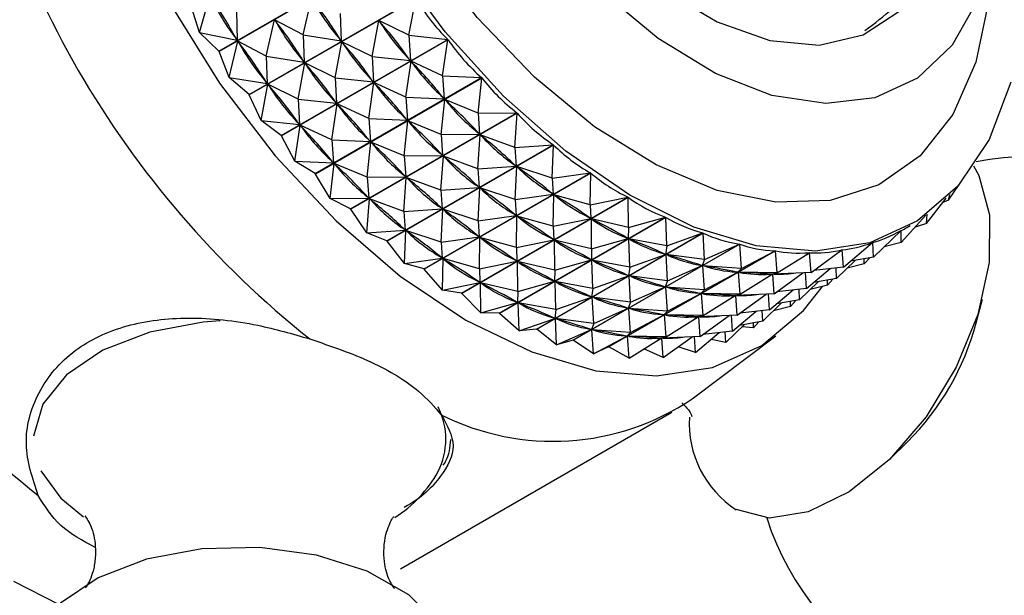
# Model space of a CAD drawing. Units: millimetres. Extents: x 5 to 995, y 5 to 995.
# Drawn here: x 220 to 231, y 202 to 208 of the extents above; entities that cross this region are included whole.
import ezdxf

# ---------------------------------------------------------------- set-up
doc = ezdxf.new("R2010")
doc.units = ezdxf.units.MM

msp = doc.modelspace()

# ---------------------------------------------------------------- linework, layer by layer
at = {"color": 7, "linetype": 'Continuous', "lineweight": 25}
for p, q in [((221.976, 208.063), (223.927, 209.189)), ((223.93, 209.184), (221.979, 208.058)), ((221.751, 208.282), (221.87, 208.711)), ((222.33, 207.555), (224.281, 208.681)), ((224.284, 208.677), (222.333, 207.551)), ((222.965, 208.252), (223.063, 208.681)), ((224.204, 208.248), (224.284, 208.677)), ((221.751, 208.282), (221.652, 208.588)), ((222.184, 208.532), (222.191, 208.19)), ((222.532, 208.002), (222.63, 208.431)), ((222.965, 208.252), (222.63, 208.431)), ((222.642, 208.412), (222.63, 208.431)), ((223.398, 208.502), (223.41, 208.182)), ((223.771, 207.998), (223.85, 208.423)), ((224.204, 208.248), (223.85, 208.423)), ((223.863, 208.406), (223.85, 208.423)), ((221.751, 208.282), (222.191, 208.19)), ((221.976, 208.063), (221.751, 208.282)), ((222.098, 207.752), (222.197, 208.181)), ((222.191, 208.19), (222.179, 208.209)), ((222.532, 208.002), (222.197, 208.181)), ((222.209, 208.162), (222.197, 208.181)), ((222.707, 207.074), (224.658, 208.2)), ((224.661, 208.196), (222.71, 207.07)), ((222.965, 208.252), (222.977, 207.932)), ((222.965, 208.252), (223.41, 208.182)), ((223.41, 208.182), (223.398, 208.2)), ((224.204, 208.248), (224.658, 208.2)), ((224.204, 208.248), (224.221, 207.951)), ((224.599, 207.773), (224.661, 208.196)), ((223.338, 207.748), (223.417, 208.173)), ((223.771, 207.998), (223.417, 208.173)), ((223.43, 208.156), (223.417, 208.173)), ((222.098, 207.752), (221.979, 208.058)), ((222.532, 208.002), (222.544, 207.682)), ((222.532, 208.002), (222.977, 207.932)), ((222.977, 207.932), (222.965, 207.95)), ((223.771, 207.998), (223.788, 207.701)), ((223.771, 207.998), (224.221, 207.951)), ((224.221, 207.951), (224.207, 207.968)), ((222.905, 207.498), (222.984, 207.923)), ((223.338, 207.748), (222.984, 207.923)), ((222.997, 207.906), (222.984, 207.923)), ((224.166, 207.523), (224.228, 207.943)), ((224.599, 207.773), (224.228, 207.943)), ((224.242, 207.926), (224.228, 207.943)), ((222.098, 207.752), (222.544, 207.682)), ((222.33, 207.555), (222.098, 207.752)), ((223.104, 206.625), (225.055, 207.751)), ((225.059, 207.747), (223.108, 206.621)), ((223.338, 207.748), (223.355, 207.451)), ((223.338, 207.748), (223.788, 207.701)), ((223.788, 207.701), (223.774, 207.718)), ((224.599, 207.773), (225.055, 207.751)), ((224.599, 207.773), (224.618, 207.501)), ((225.014, 207.333), (225.059, 207.747)), ((222.472, 207.248), (222.551, 207.673)), ((222.544, 207.682), (222.531, 207.7)), ((222.905, 207.498), (222.551, 207.673)), ((222.564, 207.656), (222.551, 207.673)), ((223.733, 207.273), (223.794, 207.693)), ((224.166, 207.523), (223.794, 207.693)), ((223.809, 207.676), (223.794, 207.693)), ((222.472, 207.248), (222.333, 207.551)), ((222.905, 207.498), (222.921, 207.201)), ((222.905, 207.498), (223.355, 207.451)), ((224.166, 207.523), (224.185, 207.251)), ((224.166, 207.523), (224.618, 207.501)), ((224.581, 207.083), (224.625, 207.494)), ((224.618, 207.501), (224.604, 207.517)), ((225.014, 207.333), (224.625, 207.494)), ((224.64, 207.479), (224.625, 207.494)), ((223.3, 207.023), (223.361, 207.443)), ((223.355, 207.451), (223.341, 207.468)), ((223.733, 207.273), (223.361, 207.443)), ((223.376, 207.426), (223.361, 207.443)), ((223.519, 206.212), (225.469, 207.338)), ((225.473, 207.334), (223.522, 206.208)), ((223.733, 207.273), (223.752, 207.001)), ((223.733, 207.273), (224.185, 207.251)), ((224.185, 207.251), (224.171, 207.267)), ((225.014, 207.333), (225.469, 207.338)), ((225.014, 207.333), (225.032, 207.088)), ((225.443, 206.932), (225.473, 207.334)), ((222.472, 207.248), (222.921, 207.201)), ((222.707, 207.074), (222.472, 207.248)), ((222.867, 206.773), (222.928, 207.192)), ((222.921, 207.201), (222.908, 207.218)), ((223.3, 207.023), (222.928, 207.192)), ((222.942, 207.176), (222.928, 207.192)), ((224.147, 206.833), (224.192, 207.244)), ((224.581, 207.083), (224.192, 207.244)), ((224.207, 207.229), (224.192, 207.244)), ((222.867, 206.773), (222.71, 207.07)), ((223.3, 207.023), (223.319, 206.751)), ((223.3, 207.023), (223.752, 207.001)), ((224.581, 207.083), (225.032, 207.088)), ((224.581, 207.083), (224.599, 206.838)), ((225.01, 206.682), (225.04, 207.081)), ((225.032, 207.088), (225.017, 207.103)), ((225.443, 206.932), (225.04, 207.081)), ((225.055, 207.067), (225.04, 207.081)), ((223.714, 206.583), (223.759, 206.994)), ((223.752, 207.001), (223.738, 207.017)), ((224.147, 206.833), (223.759, 206.994)), ((223.774, 206.979), (223.759, 206.994)), ((223.945, 205.838), (225.896, 206.964)), ((225.9, 206.961), (223.949, 205.835)), ((225.443, 206.932), (225.896, 206.964)), ((225.443, 206.932), (225.459, 206.714)), ((225.883, 206.573), (225.9, 206.961)), ((224.147, 206.833), (224.599, 206.838)), ((224.147, 206.833), (224.166, 206.588)), ((224.576, 206.432), (224.607, 206.831)), ((224.599, 206.838), (224.584, 206.853)), ((225.01, 206.682), (224.607, 206.831)), ((224.622, 206.817), (224.607, 206.831)), ((222.867, 206.773), (223.319, 206.751)), ((223.104, 206.625), (222.867, 206.773)), ((223.281, 206.333), (223.326, 206.744)), ((223.319, 206.751), (223.305, 206.767)), ((223.714, 206.583), (223.326, 206.744)), ((223.341, 206.729), (223.326, 206.744)), ((225.01, 206.682), (225.459, 206.714)), ((225.01, 206.682), (225.026, 206.464)), ((225.459, 206.714), (225.444, 206.727)), ((225.45, 206.323), (225.467, 206.708)), ((225.883, 206.573), (225.467, 206.708)), ((225.482, 206.696), (225.467, 206.708)), ((223.281, 206.333), (223.108, 206.621)), ((223.714, 206.583), (224.166, 206.588)), ((223.714, 206.583), (223.733, 206.338)), ((224.143, 206.182), (224.173, 206.581)), ((224.166, 206.588), (224.151, 206.603)), ((224.576, 206.432), (224.173, 206.581)), ((224.189, 206.567), (224.173, 206.581)), ((224.381, 205.507), (226.331, 206.634)), ((226.335, 206.631), (224.384, 205.505)), ((225.883, 206.573), (226.331, 206.634)), ((225.883, 206.573), (225.894, 206.383)), ((226.329, 206.259), (226.335, 206.631)), ((224.576, 206.432), (225.026, 206.464)), ((225.026, 206.464), (225.011, 206.477)), ((225.016, 206.073), (225.033, 206.458)), ((225.45, 206.323), (225.033, 206.458)), ((225.049, 206.446), (225.033, 206.458)), ((230.527, 206.313), (230.654, 206.499)), ((223.281, 206.333), (223.733, 206.338)), ((223.519, 206.212), (223.281, 206.333)), ((223.71, 205.932), (223.74, 206.331)), ((223.733, 206.338), (223.718, 206.352)), ((224.143, 206.182), (223.74, 206.331)), ((223.756, 206.317), (223.74, 206.331)), ((224.576, 206.432), (224.593, 206.214)), ((224.82, 205.223), (226.771, 206.349)), ((226.775, 206.347), (224.824, 205.221)), ((225.45, 206.323), (225.894, 206.383)), ((225.894, 206.383), (225.879, 206.395)), ((225.896, 206.009), (225.902, 206.378)), ((226.329, 206.259), (225.902, 206.378)), ((225.918, 206.367), (225.902, 206.378)), ((226.329, 206.259), (226.771, 206.349)), ((226.778, 205.994), (226.775, 206.347)), ((230.268, 206.039), (230.5, 206.336)), ((230.527, 206.313), (230.544, 206.38)), ((224.593, 206.214), (224.577, 206.227)), ((225.45, 206.323), (225.461, 206.133)), ((226.329, 206.259), (226.334, 206.098)), ((230.527, 206.313), (230.462, 206.287)), ((223.71, 205.932), (223.522, 206.208)), ((224.143, 206.182), (224.593, 206.214)), ((224.143, 206.182), (224.16, 205.964)), ((224.583, 205.823), (224.6, 206.208)), ((225.016, 206.073), (224.6, 206.208)), ((224.616, 206.196), (224.6, 206.208)), ((225.016, 206.073), (225.461, 206.133)), ((225.261, 204.988), (227.212, 206.114)), ((227.215, 206.112), (225.265, 204.986)), ((225.461, 206.133), (225.446, 206.145)), ((225.463, 205.759), (225.469, 206.128)), ((225.896, 206.009), (225.469, 206.128)), ((225.485, 206.117), (225.469, 206.128)), ((226.334, 206.098), (226.319, 206.109)), ((226.778, 205.994), (227.212, 206.114)), ((227.226, 205.78), (227.215, 206.112)), ((229.974, 205.816), (230.263, 206.137)), ((230.268, 206.039), (230.277, 206.148)), ((225.016, 206.073), (225.028, 205.883)), ((225.896, 206.009), (226.334, 206.098)), ((225.896, 206.009), (225.901, 205.848)), ((226.778, 205.994), (226.342, 206.094)), ((226.345, 205.744), (226.342, 206.094)), ((226.358, 206.086), (226.342, 206.094)), ((226.778, 205.994), (226.775, 205.863)), ((230.039, 205.995), (230.077, 206.017)), ((230.268, 206.039), (230.137, 205.997)), ((223.71, 205.932), (224.16, 205.964)), ((223.945, 205.838), (223.71, 205.932)), ((224.16, 205.964), (224.144, 205.977)), ((224.15, 205.573), (224.167, 205.958)), ((224.583, 205.823), (224.167, 205.958)), ((224.183, 205.946), (224.167, 205.958)), ((224.583, 205.823), (225.028, 205.883)), ((225.028, 205.883), (225.013, 205.895)), ((225.03, 205.509), (225.036, 205.878)), ((225.463, 205.759), (225.036, 205.878)), ((225.052, 205.867), (225.036, 205.878)), ((225.698, 204.803), (227.648, 205.93)), ((227.652, 205.928), (225.701, 204.802)), ((226.775, 205.863), (226.759, 205.871)), ((227.226, 205.78), (227.648, 205.93)), ((227.668, 205.619), (227.652, 205.928)), ((229.649, 205.645), (229.972, 205.958)), ((229.974, 205.959), (229.971, 205.958)), ((229.974, 205.816), (229.974, 205.959)), ((223.945, 205.838), (223.949, 205.835)), ((224.15, 205.573), (223.949, 205.835)), ((224.583, 205.823), (224.595, 205.633)), ((225.463, 205.759), (225.901, 205.848)), ((225.463, 205.759), (225.468, 205.598)), ((225.901, 205.848), (225.885, 205.859)), ((226.345, 205.744), (225.909, 205.844)), ((225.912, 205.494), (225.909, 205.844)), ((225.925, 205.835), (225.909, 205.844)), ((226.127, 204.672), (228.078, 205.798)), ((228.081, 205.797), (226.13, 204.671)), ((226.345, 205.744), (226.775, 205.863)), ((227.226, 205.78), (226.782, 205.859)), ((226.793, 205.53), (226.782, 205.859)), ((226.798, 205.853), (226.782, 205.859)), ((227.226, 205.78), (227.212, 205.678)), ((227.668, 205.619), (228.078, 205.798)), ((228.1, 205.513), (228.081, 205.797)), ((229.296, 205.528), (229.638, 205.817)), ((229.641, 205.818), (229.636, 205.815)), ((229.649, 205.645), (229.641, 205.818)), ((229.974, 205.816), (229.774, 205.766)), ((224.595, 205.633), (224.579, 205.645)), ((226.345, 205.744), (226.342, 205.613)), ((226.544, 204.594), (228.495, 205.721)), ((228.498, 205.72), (226.548, 204.594)), ((226.793, 205.53), (227.212, 205.678)), ((227.212, 205.678), (227.196, 205.685)), ((227.668, 205.619), (227.219, 205.676)), ((227.235, 205.369), (227.219, 205.676)), ((227.235, 205.671), (227.219, 205.676)), ((228.1, 205.513), (228.495, 205.721)), ((228.518, 205.462), (228.498, 205.72)), ((228.518, 205.462), (228.897, 205.698)), ((228.9, 205.698), (228.854, 205.671)), ((228.918, 205.467), (228.9, 205.698)), ((228.918, 205.467), (229.279, 205.73)), ((229.282, 205.731), (229.27, 205.724)), ((229.296, 205.528), (229.282, 205.731)), ((229.649, 205.645), (229.377, 205.597)), ((224.15, 205.573), (224.595, 205.633)), ((224.381, 205.507), (224.15, 205.573)), ((224.597, 205.259), (224.603, 205.628)), ((225.03, 205.509), (224.603, 205.628)), ((224.619, 205.617), (224.603, 205.628)), ((225.03, 205.509), (225.468, 205.598)), ((225.468, 205.598), (225.452, 205.609)), ((225.912, 205.494), (225.476, 205.594)), ((225.479, 205.244), (225.476, 205.594)), ((225.492, 205.585), (225.476, 205.594)), ((225.912, 205.494), (226.342, 205.613)), ((226.342, 205.613), (226.326, 205.621)), ((226.793, 205.53), (226.349, 205.609)), ((226.36, 205.28), (226.349, 205.609)), ((226.365, 205.603), (226.349, 205.609)), ((226.793, 205.53), (226.779, 205.428)), ((227.235, 205.369), (227.641, 205.547)), ((227.641, 205.547), (227.625, 205.551)), ((227.668, 205.619), (227.641, 205.547)), ((228.1, 205.513), (227.648, 205.545)), ((227.667, 205.263), (227.648, 205.545)), ((227.663, 205.542), (227.648, 205.545)), ((229.296, 205.528), (228.949, 205.49)), ((229.216, 205.395), (229.434, 205.607)), ((229.541, 205.566), (229.341, 205.516)), ((229.541, 205.566), (229.605, 205.637)), ((229.541, 205.566), (229.541, 205.626)), ((224.381, 205.507), (224.384, 205.505)), ((224.597, 205.259), (224.384, 205.505)), ((225.03, 205.509), (225.035, 205.348)), ((225.912, 205.494), (225.909, 205.363)), ((226.36, 205.28), (226.779, 205.428)), ((226.779, 205.428), (226.763, 205.435)), ((227.235, 205.369), (226.786, 205.426)), ((226.802, 205.119), (226.786, 205.426)), ((226.802, 205.421), (226.786, 205.426)), ((227.667, 205.263), (228.058, 205.469)), ((228.058, 205.469), (228.043, 205.472)), ((228.1, 205.513), (228.058, 205.469)), ((228.518, 205.462), (228.065, 205.468)), ((228.084, 205.212), (228.065, 205.468)), ((228.08, 205.467), (228.065, 205.468)), ((228.084, 205.212), (228.46, 205.446)), ((228.466, 205.448), (228.421, 205.421)), ((228.46, 205.446), (228.446, 205.447)), ((228.518, 205.462), (228.46, 205.446)), ((228.918, 205.467), (228.467, 205.446)), ((228.485, 205.217), (228.467, 205.446)), ((228.485, 205.217), (228.822, 205.463)), ((228.863, 205.278), (228.85, 205.464)), ((228.863, 205.278), (229.139, 205.511)), ((229.216, 205.395), (229.211, 205.519)), ((224.597, 205.259), (225.035, 205.348)), ((225.035, 205.348), (225.019, 205.359)), ((225.479, 205.244), (225.043, 205.344)), ((225.046, 204.994), (225.043, 205.344)), ((225.059, 205.335), (225.043, 205.344)), ((225.479, 205.244), (225.909, 205.363)), ((225.909, 205.363), (225.893, 205.371)), ((226.36, 205.28), (225.916, 205.359)), ((225.927, 205.03), (225.916, 205.359)), ((225.932, 205.353), (225.916, 205.359)), ((226.802, 205.119), (227.208, 205.297)), ((227.208, 205.297), (227.192, 205.301)), ((227.235, 205.369), (227.208, 205.297)), ((227.667, 205.263), (227.215, 205.295)), ((227.233, 205.013), (227.215, 205.295)), ((227.23, 205.292), (227.215, 205.295)), ((228.783, 205.145), (229.001, 205.357)), ((229.108, 205.316), (228.908, 205.266)), ((229.216, 205.395), (228.944, 205.347)), ((229.108, 205.316), (229.172, 205.387)), ((229.108, 205.316), (229.108, 205.376)), ((224.82, 205.223), (224.597, 205.259)), ((224.82, 205.223), (224.824, 205.221)), ((225.046, 204.994), (224.824, 205.221)), ((225.479, 205.244), (225.476, 205.113)), ((225.927, 205.03), (226.345, 205.178)), ((226.345, 205.178), (226.33, 205.185)), ((226.36, 205.28), (226.345, 205.178)), ((227.233, 205.013), (227.625, 205.219)), ((227.625, 205.219), (227.61, 205.222)), ((227.667, 205.263), (227.625, 205.219)), ((228.084, 205.212), (227.632, 205.218)), ((227.651, 204.962), (227.632, 205.218)), ((227.647, 205.217), (227.632, 205.218)), ((227.651, 204.962), (228.027, 205.196)), ((228.033, 205.198), (227.988, 205.171)), ((228.027, 205.196), (228.013, 205.197)), ((228.084, 205.212), (228.027, 205.196)), ((228.485, 205.217), (228.034, 205.196)), ((228.051, 204.967), (228.034, 205.196)), ((228.051, 204.967), (228.389, 205.213)), ((228.43, 205.028), (228.417, 205.214)), ((228.43, 205.028), (228.706, 205.261)), ((228.863, 205.278), (228.516, 205.24)), ((228.783, 205.145), (228.777, 205.269)), ((225.046, 204.994), (225.476, 205.113)), ((225.476, 205.113), (225.46, 205.121)), ((225.927, 205.03), (225.483, 205.109)), ((225.494, 204.78), (225.483, 205.109)), ((225.499, 205.103), (225.483, 205.109)), ((226.802, 205.119), (226.353, 205.175)), ((226.369, 204.869), (226.353, 205.175)), ((226.368, 205.171), (226.353, 205.175)), ((226.802, 205.119), (226.775, 205.046)), ((228.35, 204.895), (228.568, 205.107)), ((228.675, 205.066), (228.475, 205.016)), ((228.783, 205.145), (228.511, 205.097)), ((228.675, 205.066), (228.739, 205.137)), ((228.675, 205.066), (228.675, 205.126)), ((230.852, 204.876), (230.924, 205.153)), ((225.261, 204.988), (225.046, 204.994)), ((225.261, 204.988), (225.265, 204.986)), ((225.494, 204.78), (225.265, 204.986)), ((225.927, 205.03), (225.912, 204.928)), ((226.369, 204.869), (226.775, 205.046)), ((226.775, 205.046), (226.759, 205.051)), ((227.233, 205.013), (226.782, 205.045)), ((226.8, 204.763), (226.782, 205.045)), ((226.797, 205.042), (226.782, 205.045)), ((226.8, 204.763), (227.192, 204.969)), ((227.192, 204.969), (227.177, 204.972)), ((227.233, 205.013), (227.192, 204.969)), ((227.651, 204.962), (227.199, 204.968)), ((227.218, 204.712), (227.199, 204.968)), ((227.214, 204.967), (227.199, 204.968)), ((227.218, 204.712), (227.594, 204.946)), ((227.6, 204.948), (227.555, 204.921)), ((227.594, 204.946), (227.58, 204.947)), ((227.651, 204.962), (227.594, 204.946)), ((228.051, 204.967), (227.601, 204.946)), ((227.618, 204.717), (227.601, 204.946)), ((227.618, 204.717), (227.956, 204.963)), ((227.997, 204.778), (227.984, 204.964)), ((227.997, 204.778), (228.273, 205.011)), ((228.43, 205.028), (228.083, 204.99)), ((228.35, 204.895), (228.344, 205.019)), ((225.494, 204.78), (225.912, 204.928)), ((225.912, 204.928), (225.897, 204.935)), ((226.369, 204.869), (225.92, 204.925)), ((225.935, 204.619), (225.92, 204.925)), ((225.935, 204.921), (225.92, 204.925)), ((226.369, 204.869), (226.342, 204.796)), ((227.917, 204.645), (228.135, 204.857)), ((228.35, 204.895), (228.077, 204.846)), ((228.242, 204.816), (228.306, 204.887)), ((228.242, 204.816), (228.242, 204.876)), ((225.698, 204.803), (225.494, 204.78)), ((225.698, 204.803), (225.701, 204.802)), ((225.935, 204.619), (225.701, 204.802)), ((225.935, 204.619), (226.342, 204.796)), ((226.342, 204.796), (226.326, 204.801)), ((226.8, 204.763), (226.349, 204.795)), ((226.367, 204.513), (226.349, 204.795)), ((226.364, 204.792), (226.349, 204.795)), ((226.367, 204.513), (226.759, 204.719)), ((226.759, 204.719), (226.744, 204.722)), ((226.8, 204.763), (226.759, 204.719)), ((227.218, 204.712), (226.766, 204.718)), ((226.785, 204.462), (226.766, 204.718)), ((226.781, 204.717), (226.766, 204.718)), ((227.618, 204.717), (227.168, 204.696)), ((227.523, 203.985), (228.504, 204.724)), ((227.564, 204.528), (227.839, 204.761)), ((227.997, 204.778), (227.649, 204.74)), ((227.917, 204.645), (227.911, 204.769)), ((228.242, 204.816), (228.104, 204.827)), ((226.127, 204.672), (225.935, 204.619)), ((226.127, 204.672), (226.13, 204.671)), ((226.367, 204.513), (226.13, 204.671)), ((226.785, 204.462), (227.161, 204.696)), ((227.167, 204.698), (227.122, 204.671)), ((227.161, 204.696), (227.146, 204.697)), ((227.218, 204.712), (227.161, 204.696)), ((227.185, 204.467), (227.168, 204.696)), ((227.185, 204.467), (227.523, 204.713)), ((227.564, 204.528), (227.551, 204.714)), ((227.917, 204.645), (227.744, 204.681)), ((226.544, 204.594), (226.367, 204.513)), ((226.785, 204.462), (226.548, 204.594)), ((227.185, 204.467), (226.956, 204.569)), ((227.564, 204.528), (227.361, 204.595)), ((224.104, 201.991), (227.286, 203.828)), ((229.843, 203.28), (230.047, 203.481)), ((219.569, 201.846), (220.103, 201.572))]:
    msp.add_line(p, q, dxfattribs=at)
at = {"color": 7, "linetype": 'Continuous', "lineweight": 25, "flags": 128}
for points in [[(222.491, 216.658), (222.302, 216.636), (221.683, 216.456), (221.147, 216.121), (220.708, 215.64), (220.376, 215.024), (220.161, 214.29), (220.068, 213.457), (220.099, 212.546), (220.253, 211.581), (220.528, 210.587), (220.915, 209.59), (221.404, 208.615), (221.983, 207.688), (222.637, 206.833), (223.349, 206.072), (224.101, 205.424), (224.872, 204.907)], [(231.258, 207.698), (231.004, 207.026), (230.636, 206.478), (230.166, 206.071), (229.605, 205.814), (228.969, 205.716), (228.275, 205.777), (227.542, 205.998), (226.791, 206.372), (226.041, 206.888), (225.313, 207.533), (224.628, 208.289), (224.002, 209.135), (223.455, 210.049), (223.001, 211.005), (222.651, 211.977), (222.416, 212.939), (222.302, 213.865), (222.312, 214.729), (222.446, 215.507), (222.7, 216.18)], [(230.745, 211.943), (230.815, 211.721), (231.017, 210.864), (231.094, 210.048), (231.043, 209.304), (230.866, 208.657), (230.569, 208.132), (230.164, 207.747), (229.665, 207.516), (229.089, 207.447), (228.458, 207.543), (227.795, 207.801), (227.123, 208.211), (226.467, 208.758), (225.85, 209.423), (225.295, 210.182), (224.822, 211.006), (224.448, 211.867), (224.186, 212.733), (224.047, 213.573), (224.034, 214.356), (224.148, 215.055), (224.386, 215.644), (224.739, 216.101)], [(224.791, 212.258), (225.095, 211.447), (225.506, 210.661), (226.007, 209.935), (226.576, 209.299), (227.188, 208.781), (227.816, 208.405), (228.433, 208.186), (229.012, 208.134), (229.527, 208.252), (229.956, 208.534), (230.281, 208.968), (230.42, 209.298)], [(221.979, 208.058), (221.979, 208.059), (221.978, 208.059), (221.978, 208.06), (221.978, 208.06), (221.977, 208.061), (221.977, 208.062), (221.976, 208.062), (221.976, 208.063)], [(222.333, 207.551), (222.332, 207.551), (222.332, 207.552), (222.332, 207.552), (222.331, 207.553), (222.331, 207.553), (222.33, 207.554), (222.33, 207.554), (222.33, 207.555)], [(222.71, 207.07), (222.71, 207.071), (222.709, 207.071), (222.709, 207.072), (222.709, 207.072), (222.708, 207.073), (222.708, 207.073), (222.707, 207.074), (222.707, 207.074)], [(230.822, 206.718), (230.883, 206.605), (231.009, 206.142), (231.005, 205.584), (230.872, 204.973), (230.619, 204.354), (230.264, 203.773), (229.835, 203.273), (229.363, 202.892), (228.883, 202.657), (228.431, 202.586), (228.04, 202.684)], [(223.108, 206.621), (223.108, 206.622), (223.107, 206.622), (223.107, 206.623), (223.106, 206.623), (223.106, 206.624), (223.105, 206.624), (223.105, 206.624), (223.104, 206.625)], [(223.522, 206.208), (223.522, 206.209), (223.521, 206.209), (223.521, 206.209), (223.52, 206.21), (223.52, 206.21), (223.519, 206.211), (223.519, 206.211), (223.519, 206.212)], [(224.872, 204.907), (225.643, 204.534), (226.395, 204.314), (227.107, 204.253), (227.761, 204.353), (228.34, 204.611), (228.829, 205.021), (229.051, 205.302)], [(219.89, 203.14), (220.123, 202.817), (220.389, 202.6)], [(224.624, 200.408), (224.687, 200.57), (224.705, 200.963), (224.539, 201.344), (224.201, 201.685), (223.716, 201.961), (223.12, 202.151), (222.457, 202.241), (221.777, 202.225), (221.129, 202.103), (220.563, 201.885), (220.12, 201.587), (219.832, 201.23), (219.721, 200.843), (219.721, 200.843)]]:
    msp.add_lwpolyline(points, dxfattribs=at)
at = {"color": 8, "linetype": 'Continuous', "lineweight": 25, "flags": 128}
for points in [[(231.032, 209.243), (231.001, 208.662), (230.849, 207.934), (230.578, 207.319), (230.194, 206.834), (229.711, 206.494), (229.141, 206.311), (228.503, 206.289), (227.816, 206.429), (227.101, 206.727), (226.38, 207.174), (225.674, 207.756), (225.005, 208.455), (224.393, 209.251), (223.857, 210.119), (223.414, 211.033), (223.076, 211.965), (222.853, 212.886), (222.754, 213.77), (222.78, 214.588), (222.931, 215.316), (223.203, 215.931)], [(221.992, 204.899), (221.792, 204.883), (221.166, 204.765), (220.618, 204.554), (220.19, 204.266), (219.912, 203.922), (219.805, 203.547)]]:
    msp.add_lwpolyline(points, dxfattribs=at)
at = {"color": 7, "linetype": 'Continuous', "lineweight": 25}
for centre, radius, start, end in [((229.985, 213.411), 11.15, 188.5188, 231.4812), ((226.803, 211.574), 11.15, 188.5188, 231.4812), ((231.493, 203.576), 3.25, 197.7114, 101.3898), ((227.87, 205.668), 3.086, 314.8706, 345.1348), ((226.938, 207.82), 3.25, 263.0296, 263.0923), ((225.892, 206.403), 2.917, 243.2989, 303.9963), ((228.698, 203.699), 1.21, 176.6759, 237.0626), ((223.248, 203.843), 1.48, 302.3457, 331.2161)]:
    msp.add_arc(centre, radius, start, end, dxfattribs=at)
at = {"color": 8, "linetype": 'Continuous', "lineweight": 25}
msp.add_arc((223.793, 203.51), 0.843, 333.1892, 26.6748, dxfattribs=at)
at = {"color": 7, "linetype": 'Continuous', "lineweight": 25}
for centre, major_axis, ratio, start_param, end_param in [((214.457, 204.447), (7.911, 3.368), 0.745831, 0.06797, 0.156022), ((235.72, 216.722), (13.717, 8.257), 0.402505, 3.101737, 3.189789), ((215.323, 204.947), (8.626, 1.893), 0.697445, 0.236926, 0.324978), ((236.586, 217.222), (13.407, 8.734), 0.400074, 3.109988, 3.19804), ((237.453, 217.722), (13.076, 9.188), 0.395266, 3.114717, 3.210549), ((214.89, 204.697), (8.626, 1.893), 0.697445, 0.236926, 0.324978), ((236.153, 216.972), (13.407, 8.734), 0.400074, 3.109988, 3.19804), ((215.756, 205.197), (9.142, 0.966), 0.626137, 0.330323, 0.418375), ((237.019, 217.472), (13.076, 9.188), 0.395266, 3.118607, 3.206659), ((237.453, 217.722), (12.727, 9.615), 0.388121, 3.123926, 3.219759), ((214.457, 204.447), (8.626, 1.893), 0.697445, 0.236926, 0.324978), ((235.72, 216.722), (13.407, 8.734), 0.400074, 3.109988, 3.19804), ((215.323, 204.947), (9.142, 0.966), 0.626137, 0.330323, 0.418375), ((236.586, 217.222), (13.076, 9.188), 0.395266, 3.118607, 3.206659), ((214.89, 204.697), (9.142, 0.966), 0.626137, 0.330323, 0.418375), ((236.153, 216.972), (13.076, 9.188), 0.395266, 3.118607, 3.206659), ((215.756, 205.197), (9.599, 0.418), 0.549327, 0.374964, 0.463016), ((237.019, 217.472), (12.727, 9.615), 0.388121, 3.127816, 3.215869), ((237.453, 217.722), (12.365, 10.011), 0.378695, 3.133919, 3.229751), ((214.457, 204.447), (9.142, 0.966), 0.626137, 0.330323, 0.418375), ((235.72, 216.722), (13.076, 9.188), 0.395266, 3.118607, 3.206659), ((215.323, 204.947), (9.599, 0.418), 0.549327, 0.374964, 0.463016), ((236.586, 217.222), (12.727, 9.615), 0.388121, 3.127816, 3.215869), ((214.89, 204.697), (9.599, 0.418), 0.549327, 0.374964, 0.463016), ((236.153, 216.972), (12.727, 9.615), 0.388121, 3.127816, 3.215869), ((215.756, 205.197), (10.042, 0.091), 0.47412, 0.392615, 0.480668), ((237.019, 217.472), (12.365, 10.011), 0.378695, 3.137809, 3.225861), ((237.453, 217.722), (11.992, 10.374), 0.367058, 3.144852, 3.240684), ((214.457, 204.447), (9.599, 0.418), 0.549327, 0.374964, 0.463016), ((235.72, 216.722), (12.727, 9.615), 0.388121, 3.127816, 3.215869), ((215.323, 204.947), (10.042, 0.091), 0.47412, 0.392615, 0.480668), ((236.586, 217.222), (12.365, 10.011), 0.378695, 3.137809, 3.225861), ((215.756, 205.197), (10.478, -0.103), 0.402938, 0.394964, 0.483016), ((237.019, 217.472), (11.992, 10.374), 0.367058, 3.148742, 3.236794), ((214.89, 204.697), (10.042, 0.091), 0.47412, 0.392615, 0.480668), ((236.153, 216.972), (12.365, 10.011), 0.378695, 3.137809, 3.225861), ((237.453, 217.722), (11.612, 10.7), 0.353282, 3.156843, 3.252675), ((215.323, 204.947), (10.478, -0.103), 0.402938, 0.394964, 0.483016), ((236.586, 217.222), (11.992, 10.374), 0.367058, 3.148742, 3.236794), ((214.457, 204.447), (10.042, 0.091), 0.47412, 0.392615, 0.480668), ((235.72, 216.722), (12.365, 10.011), 0.378695, 3.137809, 3.225861), ((215.756, 205.197), (10.908, -0.207), 0.336413, 0.388148, 0.4762), ((237.019, 217.472), (11.612, 10.7), 0.353282, 3.160733, 3.248785), ((214.89, 204.697), (10.478, -0.103), 0.402938, 0.394964, 0.483016), ((236.153, 216.972), (11.992, 10.374), 0.367058, 3.148742, 3.236794), ((237.453, 217.722), (11.227, 10.988), 0.337442, 3.169969, 3.265801), ((215.323, 204.947), (10.908, -0.207), 0.336413, 0.388148, 0.4762), ((236.586, 217.222), (11.612, 10.7), 0.353282, 3.160733, 3.248785), ((215.756, 205.197), (11.327, -0.246), 0.274507, 0.375572, 0.463624), ((237.019, 217.472), (11.227, 10.988), 0.337442, 3.173859, 3.261911), ((237.453, 217.722), (10.841, 11.238), 0.319607, 3.184268, 3.2801), ((214.457, 204.447), (10.478, -0.103), 0.402938, 0.394964, 0.483016), ((235.72, 216.722), (11.992, 10.374), 0.367058, 3.148742, 3.236794), ((214.89, 204.697), (10.908, -0.207), 0.336413, 0.388148, 0.4762), ((236.153, 216.972), (11.612, 10.7), 0.353282, 3.160733, 3.248785), ((215.323, 204.947), (11.327, -0.246), 0.274507, 0.375572, 0.463624), ((236.586, 217.222), (11.227, 10.988), 0.337442, 3.173859, 3.261911), ((237.453, 217.722), (10.454, 11.447), 0.299839, 3.199746, 3.295578), ((215.756, 205.197), (11.734, -0.236), 0.216932, 0.359244, 0.447296), ((237.019, 217.472), (10.841, 11.238), 0.319607, 3.188158, 3.27621), ((237.453, 217.722), (7.876, 11.82), 0.109071, 3.336099, 3.358564), ((214.457, 204.447), (10.908, -0.207), 0.336413, 0.388148, 0.4762), ((235.72, 216.722), (11.612, 10.7), 0.353282, 3.160733, 3.248785), ((237.453, 217.722), (10.07, 11.617), 0.278186, 3.216374, 3.312206), ((237.453, 217.722), (8.224, 11.88), 0.142074, 3.314296, 3.410128), ((214.89, 204.697), (11.327, -0.246), 0.274507, 0.375572, 0.463624), ((236.153, 216.972), (11.227, 10.988), 0.337442, 3.173859, 3.261911), ((215.323, 204.947), (11.734, -0.236), 0.216932, 0.359244, 0.447296), ((236.586, 217.222), (10.841, 11.238), 0.319607, 3.188158, 3.27621), ((215.756, 205.197), (12.126, -0.184), 0.163332, 0.340429, 0.428481), ((237.019, 217.472), (10.454, 11.447), 0.299839, 3.203636, 3.291688), ((237.453, 217.722), (9.689, 11.747), 0.254679, 3.234103, 3.329935), ((237.453, 217.722), (8.58, 11.904), 0.173071, 3.293067, 3.388899), ((215.756, 205.197), (12.5, -0.097), 0.113347, 0.319963, 0.408015), ((237.019, 217.472), (10.07, 11.617), 0.278186, 3.220264, 3.308317), ((237.453, 217.722), (9.313, 11.838), 0.229332, 3.252857, 3.348689), ((237.453, 217.722), (8.943, 11.89), 0.202139, 3.272547, 3.368379), ((214.457, 204.447), (11.327, -0.246), 0.274507, 0.375572, 0.463624), ((235.72, 216.722), (11.227, 10.988), 0.337442, 3.173859, 3.261911), ((214.89, 204.697), (11.734, -0.236), 0.216932, 0.359244, 0.447296), ((236.153, 216.972), (10.841, 11.238), 0.319607, 3.188158, 3.27621), ((215.323, 204.947), (12.126, -0.184), 0.163332, 0.340429, 0.428481), ((236.586, 217.222), (10.454, 11.447), 0.299839, 3.203636, 3.291688), ((215.756, 205.197), (12.856, 0.023), 0.066643, 0.298431, 0.386483), ((237.019, 217.472), (9.689, 11.747), 0.254679, 3.237993, 3.326045), ((215.323, 204.947), (12.5, -0.097), 0.113347, 0.319963, 0.408015), ((236.586, 217.222), (10.07, 11.617), 0.278186, 3.220264, 3.308317), ((215.756, 205.197), (13.191, 0.174), 0.022923, 0.276261, 0.364313), ((237.019, 217.472), (9.313, 11.838), 0.229332, 3.256747, 3.344799), ((237.019, 217.472), (8.943, 11.89), 0.202139, 3.276437, 3.337413), ((214.457, 204.447), (11.734, -0.236), 0.216932, 0.359244, 0.447296), ((235.72, 216.722), (10.841, 11.238), 0.319607, 3.188158, 3.27621), ((214.89, 204.697), (12.126, -0.184), 0.163332, 0.340429, 0.428481), ((236.153, 216.972), (10.454, 11.447), 0.299839, 3.203636, 3.291688), ((215.323, 204.947), (12.856, 0.023), 0.066643, 0.298431, 0.386483), ((236.586, 217.222), (9.689, 11.747), 0.254679, 3.237993, 3.326045), ((215.323, 204.947), (13.191, 0.174), 0.022923, 0.276261, 0.364313), ((236.586, 217.222), (9.313, 11.838), 0.229332, 3.256747, 3.344799), ((236.586, 217.222), (8.943, 11.89), 0.202139, 3.276437, 3.337413), ((214.457, 204.447), (12.126, -0.184), 0.163332, 0.340429, 0.428481), ((235.72, 216.722), (10.454, 11.447), 0.299839, 3.203636, 3.291688), ((214.89, 204.697), (12.5, -0.097), 0.113347, 0.319963, 0.408015), ((236.153, 216.972), (10.07, 11.617), 0.278186, 3.220264, 3.308317), ((214.89, 204.697), (12.856, 0.023), 0.066643, 0.298431, 0.386483), ((236.153, 216.972), (9.689, 11.747), 0.254679, 3.237993, 3.326045), ((214.89, 204.697), (13.191, 0.174), 0.022923, 0.276261, 0.364313), ((236.153, 216.972), (9.313, 11.838), 0.229332, 3.256747, 3.344799), ((236.153, 216.972), (8.943, 11.89), 0.202139, 3.276437, 3.337413), ((214.457, 204.447), (12.5, -0.097), 0.113347, 0.319963, 0.408015), ((235.72, 216.722), (10.07, 11.617), 0.278186, 3.220264, 3.308317), ((214.457, 204.447), (12.856, 0.023), 0.066643, 0.298431, 0.386483), ((235.72, 216.722), (9.689, 11.747), 0.254679, 3.237993, 3.326045), ((214.457, 204.447), (13.191, 0.174), 0.022923, 0.276261, 0.364313), ((235.72, 216.722), (9.313, 11.838), 0.229332, 3.256747, 3.344799), ((235.72, 216.722), (8.943, 11.89), 0.202139, 3.276437, 3.337413)]:
    msp.add_ellipse(centre, major_axis=major_axis, ratio=ratio, start_param=start_param, end_param=end_param, dxfattribs=at)
for points, knots in [([(229.548, 208.303), (229.661, 208.388), (229.952, 208.605), (230.305, 209.073), (230.606, 209.656), (230.788, 210.292), (230.856, 210.971), (230.806, 211.69), (230.632, 212.437), (230.331, 213.185), (229.91, 213.903), (229.374, 214.561), (228.758, 215.101), (228.097, 215.499), (227.428, 215.748), (226.747, 215.862), (226.077, 215.826), (225.565, 215.72), (225.309, 215.58), (225.247, 215.547)], [0, 0, 0, 0, 0.036697, 0.094573, 0.151394, 0.208608, 0.267719, 0.330056, 0.395993, 0.464239, 0.533565, 0.60465, 0.678612, 0.743905, 0.805985, 0.865647, 0.923966, 0.981673, 1, 1, 1, 1]), ([(219.859, 202.851), (219.792, 203.05), (219.659, 203.448), (219.826, 204.074), (220.245, 204.574), (220.876, 204.872), (221.624, 204.96), (222.373, 204.88), (222.839, 204.746), (223.041, 204.687)], [0, 0, 0, 0, 0.152811, 0.305552, 0.458106, 0.601643, 0.741339, 0.887817, 1, 1, 1, 1]), ([(223.041, 204.687), (223.29, 204.602), (223.79, 204.432), (224.313, 204.108), (224.502, 203.89), (224.582, 203.798)], [0, 0, 0, 0, 0.365023, 0.730378, 1, 1, 1, 1]), ([(227.401, 203.937), (227.43, 203.91), (227.507, 203.836), (227.525, 203.757), (227.52, 203.782), (227.52, 203.784)], [0, 0, 0, 0, 0.3407868, 0.9291694, 1, 1, 1, 1]), ([(224.582, 203.798), (224.65, 203.676), (224.785, 203.432), (224.6, 203.076), (224.362, 202.825), (224.146, 202.71), (224.146, 202.71)], [0, 0, 0, 0, 0.333471, 0.666789, 0.999698, 1, 1, 1, 1]), ([(224.605, 203.206), (224.615, 203.22), (224.677, 203.311), (224.686, 203.416), (224.693, 203.506)], [0, 0, 0, 0, 0.156268, 1, 1, 1, 1]), ([(220.526, 202.24), (220.381, 202.319), (220.087, 202.479), (219.935, 202.726), (219.859, 202.851)], [0, 0, 0, 0, 0.4948197, 1, 1, 1, 1]), ([(220.417, 202.603), (220.414, 202.605), (220.395, 202.623), (220.475, 202.523), (220.528, 202.333), (220.529, 202.193), (220.53, 202.145)], [0, 0, 0, 0, 0.061355, 0.407588, 0.800993, 1, 1, 1, 1]), ([(224.025, 201.768), (224.027, 201.766), (224.047, 201.748), (223.968, 201.843), (223.901, 202.082), (223.914, 202.387), (224.01, 202.586), (224.022, 202.599), (224.027, 202.604)], [0, 0, 0, 0, 0.02629, 0.209339, 0.416889, 0.66145, 0.859407, 1, 1, 1, 1]), ([(220.53, 202.145), (220.525, 202.093), (220.511, 201.954), (220.433, 201.789), (220.418, 201.773), (220.412, 201.767)], [0, 0, 0, 0, 0.257381, 0.684918, 1, 1, 1, 1])]:
    msp.add_open_spline(points, degree=3, knots=knots, dxfattribs=at)

doc.saveas('drawing.dxf')
